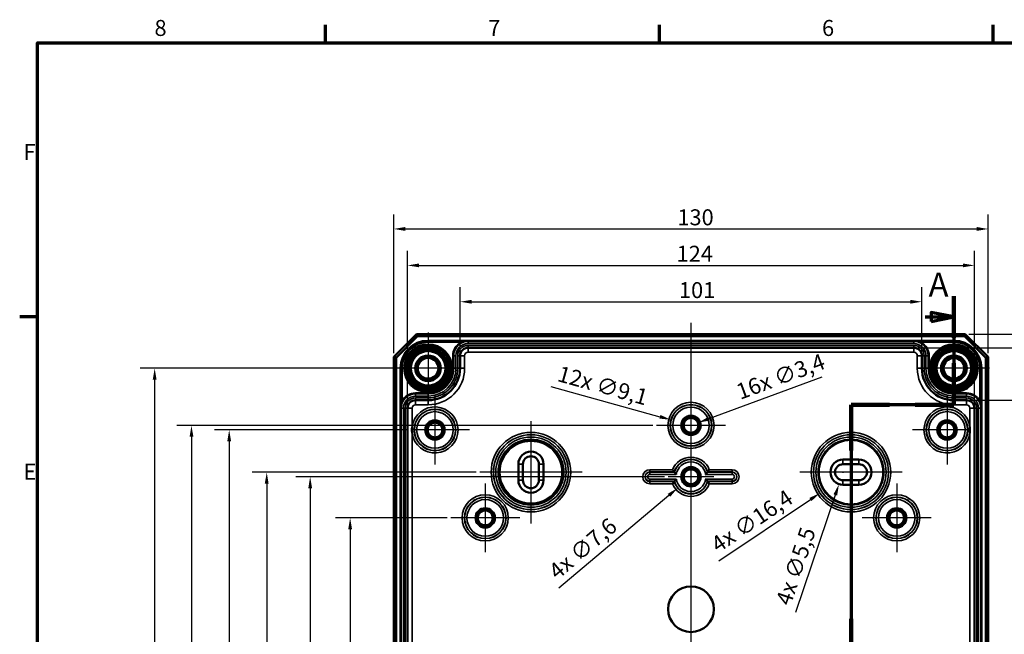
# Model space of a CAD drawing. Units: millimetres. Extents: x 16 to 588, y 6 to 415.
# Drawn here: x 16 to 231, y 280 to 415 of the extents above; entities that cross this region are included whole.
import ezdxf

# ---------------------------------------------------------------- set-up
doc = ezdxf.new("R2010")
doc.units = ezdxf.units.MM
doc.layers.get('0').update_dxf_attribs({"lineweight": 25})
for name, color, linetype, lineweight in [('Bemaßung (ISO)', 7, 'Continuous', 25), ('Mittellinie (ISO)', 7, 'Continuous', 25), ('Mittelpunktmarkierung (ISO)', 7, 'Continuous', 25), ('Rahmen (ISO)', 7, 'Continuous', 70), ('Schnittlinie (ISO)', 7, 'Continuous', 70), ('Sichtbar (ISO)', 7, 'Continuous', 50), ('Sichtbar schmal (ISO)', 7, 'Continuous', 35)]:
    doc.layers.add(name, color=color, linetype=linetype, lineweight=lineweight)
doc.styles.add('Bezeichnungstext (DIN)', font='isocpeur.ttf')
doc.styles.add('Notiztext (DIN)', font='isocpeur.ttf')
doc.dimstyles.new('Standard (DIN)', dxfattribs={"dimtxt": 3.5, "dimasz": 2.5, "dimexe": 3.175, "dimexo": 0.8, "dimgap": 0.8, "dimtad": 1, "dimrnd": 1e-08, "dimtxsty": 'Notiztext (DIN)', "dimcen": 0.09, "dimdle": 10, "dimclrd": 256, "dimclre": 256, "dimclrt": 256, "dimadec": 0, "dimazin": 0, "dimtfac": 1, "dimtmove": 0, "dimatfit": 3, "dimfxl": 1, "dimtolj": 1, "dimtzin": 0, "dimlwd": -1, "dimlwe": -1, "dimarcsym": 0})

# ---------------------------------------------------------------- blocks, each defined once
blk = doc.blocks.new('Ränder Vorgaberahmen')
at = {"layer": 'Rahmen (ISO)'}
for p, q in [((83, 410), (83, 413.9)), ((156, 410), (156, 413.9)), ((229, 410), (229, 413.9)), ((20, 350), (16.1, 350))]:
    blk.add_line(p, q, dxfattribs=at)
at = {"layer": 'Rahmen (ISO)', "flags": 128}
blk.add_lwpolyline([(20, 10), (20, 410), (584, 410), (584, 10), (20, 10)], dxfattribs=at)
at = {"layer": 'Rahmen (ISO)', "char_height": 3.5, "attachment_point": 7, "style": 'Notiztext (DIN)'}
for s, insert in [('8', (45.58, 410.4)), ('7', (118.58, 410.4)), ('6', (191.58, 410.4)), ('F', (16.93, 383.25)), ('E', (16.93, 313.25))]:
    blk.add_mtext(s, dxfattribs=dict(at, insert=insert))
blk = doc.blocks.new('2DTransSchnitt0')
at = {"layer": 'Schnittlinie (ISO)', "linetype": 'Continuous'}
for p, q in [((220.42, 354.51), (220.42, 330.74)), ((214.12, 349.97), (215.42, 349.97)), ((220.42, 349.97), (215.42, 350.97)), ((215.42, 350.97), (215.42, 348.97)), ((215.42, 349.97), (220.42, 349.97)), ((215.42, 348.97), (220.42, 349.97)), ((220.42, 330.74), (197.92, 330.74)), ((197.92, 330.74), (197.92, 273.83)), ((197.92, 273.83), (176.92, 273.83)), ((176.92, 273.83), (176.92, 154.32)), ((176.92, 159.33), (171.92, 160.33)), ((171.92, 160.33), (171.92, 158.33)), ((165.73, 159.33), (171.92, 159.33)), ((171.92, 159.33), (176.92, 159.33)), ((171.92, 158.33), (176.92, 159.33))]:
    blk.add_line(p, q, dxfattribs=at)
at = {"layer": 'Schnittlinie (ISO)', "linetype": 'Continuous', "lineweight": 140}
for p, q in [((220.42, 354.51), (220.42, 345.43)), ((220.42, 339.83), (220.42, 330.74)), ((206.37, 330.74), (197.92, 330.74)), ((197.92, 330.74), (197.92, 320.71)), ((220.42, 330.74), (211.97, 330.74)), ((197.92, 283.86), (197.92, 273.83)), ((184.62, 273.83), (176.92, 273.83)), ((176.92, 273.83), (176.92, 263.79)), ((197.92, 273.83), (190.22, 273.83)), ((176.92, 164.35), (176.92, 154.32))]:
    blk.add_line(p, q, dxfattribs=at)
at = {"layer": 'Schnittlinie (ISO)', "linetype": 'Continuous', "flags": 128}
for points in [[(215.42, 348.97), (220.42, 349.97), (215.42, 350.97), (215.42, 348.97)], [(171.92, 158.33), (176.92, 159.33), (171.92, 160.33), (171.92, 158.33)]]:
    blk.add_lwpolyline(points, dxfattribs=at)
at = {"layer": 'Schnittlinie (ISO)'}
for points in [[(215.42, 348.97), (220.42, 349.97), (215.42, 350.97), (215.42, 348.97)], [(171.92, 158.33), (176.92, 159.33), (171.92, 160.33), (171.92, 158.33)]]:
    blk.add_solid(points, dxfattribs=at)
at = {"layer": 'Schnittlinie (ISO)', "char_height": 5.25, "attachment_point": 7, "style": 'Bezeichnungstext (DIN)'}
for insert in [(214.89, 352.78), (169.28, 151.91)]:
    blk.add_mtext('A', dxfattribs=dict(at, insert=insert))
blk = doc.blocks.new('*D7')
at = {"layer": 'Bemaßung (ISO)', "transparency": 16777216}
for p, q in [((112.42, 342.29), (112.42, 356.48)), ((213.42, 342.29), (213.42, 356.48)), ((114.92, 353.3), (210.92, 353.3))]:
    blk.add_line(p, q, dxfattribs=at)
for points in [[(114.92, 353.72), (114.92, 352.89), (112.42, 353.3)], [(210.92, 353.72), (210.92, 352.89), (213.42, 353.3)]]:
    blk.add_solid(points, dxfattribs=at)
at = {"layer": 'Defpoints', "color": 0, "transparency": 16777216}
for p in [(213.42, 353.3), (112.42, 341.49), (213.42, 341.49)]:
    blk.add_point(p, dxfattribs=at)
at = {"layer": 'Bemaßung (ISO)', "transparency": 16777216, "insert": (160.29, 357.6), "char_height": 3.5, "attachment_point": 1, "style": 'Notiztext (DIN)'}
blk.add_mtext('\\A1;101', dxfattribs=at)
blk = doc.blocks.new('*D8')
at = {"layer": 'Bemaßung (ISO)', "transparency": 16777216}
for p, q in [((100.92, 330.79), (100.92, 364.44)), ((224.92, 330.79), (224.92, 364.44)), ((103.42, 361.26), (222.42, 361.26))]:
    blk.add_line(p, q, dxfattribs=at)
for points in [[(103.42, 361.68), (103.42, 360.85), (100.92, 361.26)], [(222.42, 361.68), (222.42, 360.85), (224.92, 361.26)]]:
    blk.add_solid(points, dxfattribs=at)
at = {"layer": 'Defpoints', "color": 0, "transparency": 16777216}
for p in [(224.92, 361.26), (100.92, 329.99), (224.92, 329.99)]:
    blk.add_point(p, dxfattribs=at)
at = {"layer": 'Bemaßung (ISO)', "transparency": 16777216, "insert": (159.77, 365.56), "char_height": 3.5, "attachment_point": 1, "style": 'Notiztext (DIN)'}
blk.add_mtext('\\A1;124', dxfattribs=at)
blk = doc.blocks.new('*D9')
at = {"layer": 'Bemaßung (ISO)', "transparency": 16777216}
for p, q in [((97.92, 342.04), (97.92, 372.42)), ((227.92, 342.04), (227.92, 372.42)), ((100.42, 369.24), (225.42, 369.24))]:
    blk.add_line(p, q, dxfattribs=at)
for points in [[(100.42, 369.66), (100.42, 368.82), (97.92, 369.24)], [(225.42, 369.66), (225.42, 368.82), (227.92, 369.24)]]:
    blk.add_solid(points, dxfattribs=at)
at = {"layer": 'Defpoints', "color": 0, "transparency": 16777216}
for p in [(227.92, 369.24), (97.92, 341.24), (227.92, 341.24)]:
    blk.add_point(p, dxfattribs=at)
at = {"layer": 'Bemaßung (ISO)', "transparency": 16777216, "insert": (159.94, 373.54), "char_height": 3.5, "attachment_point": 1, "style": 'Notiztext (DIN)'}
blk.add_mtext('\\A1;130', dxfattribs=at)
blk = doc.blocks.new('*D10')
at = {"layer": 'Bemaßung (ISO)', "transparency": 16777216}
for p, q in [((223.97, 331.74), (240.81, 331.74)), ((237.64, 329.24), (237.64, 182.74)), ((223.97, 180.24), (240.81, 180.24))]:
    blk.add_line(p, q, dxfattribs=at)
for points in [[(237.22, 329.24), (238.05, 329.24), (237.64, 331.74)], [(237.22, 182.74), (238.05, 182.74), (237.64, 180.24)]]:
    blk.add_solid(points, dxfattribs=at)
at = {"layer": 'Defpoints', "color": 0, "transparency": 16777216}
for p in [(223.17, 331.74), (223.17, 180.24), (237.64, 180.24)]:
    blk.add_point(p, dxfattribs=at)
at = {"layer": 'Bemaßung (ISO)', "transparency": 16777216, "insert": (232.64, 251.53), "char_height": 3.5, "attachment_point": 1, "rotation": 90, "style": 'Notiztext (DIN)'}
blk.add_mtext('\\A1;151,5', dxfattribs=at)
blk = doc.blocks.new('*D11')
at = {"layer": 'Bemaßung (ISO)', "transparency": 16777216}
for p, q in [((212.47, 343.24), (250.71, 343.24)), ((247.53, 340.74), (247.53, 171.24)), ((212.47, 168.74), (250.71, 168.74))]:
    blk.add_line(p, q, dxfattribs=at)
for points in [[(247.12, 340.74), (247.95, 340.74), (247.53, 343.24)], [(247.12, 171.24), (247.95, 171.24), (247.53, 168.74)]]:
    blk.add_solid(points, dxfattribs=at)
at = {"layer": 'Defpoints', "color": 0, "transparency": 16777216}
for p in [(211.67, 343.24), (211.67, 168.74), (247.53, 168.74)]:
    blk.add_point(p, dxfattribs=at)
at = {"layer": 'Bemaßung (ISO)', "transparency": 16777216, "insert": (242.53, 251), "char_height": 3.5, "attachment_point": 1, "rotation": 90, "style": 'Notiztext (DIN)'}
blk.add_mtext('\\A1;174,5', dxfattribs=at)
blk = doc.blocks.new('*D12')
at = {"layer": 'Bemaßung (ISO)', "transparency": 16777216}
for p, q in [((223.72, 346.24), (260.93, 346.24)), ((257.76, 343.74), (257.76, 168.24)), ((223.72, 165.74), (260.93, 165.74))]:
    blk.add_line(p, q, dxfattribs=at)
for points in [[(257.34, 343.74), (258.17, 343.74), (257.76, 346.24)], [(257.34, 168.24), (258.17, 168.24), (257.76, 165.74)]]:
    blk.add_solid(points, dxfattribs=at)
at = {"layer": 'Defpoints', "color": 0, "transparency": 16777216}
for p in [(222.92, 346.24), (222.92, 165.74), (257.76, 165.74)]:
    blk.add_point(p, dxfattribs=at)
at = {"layer": 'Bemaßung (ISO)', "transparency": 16777216, "insert": (252.76, 251.18), "char_height": 3.5, "attachment_point": 1, "rotation": 90, "style": 'Notiztext (DIN)'}
blk.add_mtext('\\A1;180,5', dxfattribs=at)
blk = doc.blocks.new('*D13')
at = {"layer": 'Bemaßung (ISO)', "transparency": 16777216}
for p, q in [((109.57, 305.99), (85.2, 305.99)), ((88.37, 303.49), (88.37, 208.49)), ((109.57, 205.99), (85.2, 205.99))]:
    blk.add_line(p, q, dxfattribs=at)
for points in [[(87.96, 303.49), (88.79, 303.49), (88.37, 305.99)], [(87.96, 208.49), (88.79, 208.49), (88.37, 205.99)]]:
    blk.add_solid(points, dxfattribs=at)
at = {"layer": 'Defpoints', "color": 0, "transparency": 16777216}
for p in [(110.37, 305.99), (88.37, 205.99), (110.37, 205.99)]:
    blk.add_point(p, dxfattribs=at)
at = {"layer": 'Bemaßung (ISO)', "transparency": 16777216, "insert": (84.07, 253.02), "char_height": 3.5, "attachment_point": 1, "rotation": 90, "style": 'Notiztext (DIN)'}
blk.add_mtext('\\A1;100', dxfattribs=at)
blk = doc.blocks.new('*D14')
at = {"layer": 'Bemaßung (ISO)', "transparency": 16777216}
for p, q in [((157.12, 314.99), (76.46, 314.99)), ((79.63, 312.49), (79.63, 199.49)), ((164.32, 196.99), (76.46, 196.99))]:
    blk.add_line(p, q, dxfattribs=at)
for points in [[(79.22, 312.49), (80.05, 312.49), (79.63, 314.99)], [(79.22, 199.49), (80.05, 199.49), (79.63, 196.99)]]:
    blk.add_solid(points, dxfattribs=at)
at = {"layer": 'Defpoints', "color": 0, "transparency": 16777216}
for p in [(157.92, 314.99), (79.63, 196.99), (165.12, 196.99)]:
    blk.add_point(p, dxfattribs=at)
at = {"layer": 'Bemaßung (ISO)', "transparency": 16777216, "insert": (75.33, 253.37), "char_height": 3.5, "attachment_point": 1, "rotation": 90, "style": 'Notiztext (DIN)'}
blk.add_mtext('\\A1;118', dxfattribs=at)
blk = doc.blocks.new('*D15')
at = {"layer": 'Bemaßung (ISO)', "transparency": 16777216}
for p, q in [((115.92, 315.99), (66.95, 315.99)), ((70.13, 313.49), (70.13, 198.49)), ((115.92, 195.99), (66.95, 195.99))]:
    blk.add_line(p, q, dxfattribs=at)
for points in [[(69.71, 313.49), (70.54, 313.49), (70.13, 315.99)], [(69.71, 198.49), (70.54, 198.49), (70.13, 195.99)]]:
    blk.add_solid(points, dxfattribs=at)
at = {"layer": 'Defpoints', "color": 0, "transparency": 16777216}
for p in [(116.72, 315.99), (70.13, 195.99), (116.72, 195.99)]:
    blk.add_point(p, dxfattribs=at)
at = {"layer": 'Bemaßung (ISO)', "transparency": 16777216, "insert": (65.83, 253.02), "char_height": 3.5, "attachment_point": 1, "rotation": 90, "style": 'Notiztext (DIN)'}
blk.add_mtext('\\A1;120', dxfattribs=at)
blk = doc.blocks.new('*D16')
at = {"layer": 'Bemaßung (ISO)', "transparency": 16777216}
for p, q in [((101.12, 325.24), (58.74, 325.24)), ((61.92, 322.74), (61.92, 189.24)), ((101.12, 186.74), (58.74, 186.74))]:
    blk.add_line(p, q, dxfattribs=at)
for points in [[(61.5, 322.74), (62.34, 322.74), (61.92, 325.24)], [(61.5, 189.24), (62.34, 189.24), (61.92, 186.74)]]:
    blk.add_solid(points, dxfattribs=at)
at = {"layer": 'Defpoints', "color": 0, "transparency": 16777216}
for p in [(101.92, 325.24), (61.92, 186.74), (101.92, 186.74)]:
    blk.add_point(p, dxfattribs=at)
at = {"layer": 'Bemaßung (ISO)', "transparency": 16777216, "insert": (56.92, 251.18), "char_height": 3.5, "attachment_point": 1, "rotation": 90, "style": 'Notiztext (DIN)'}
blk.add_mtext('\\A1;138,5', dxfattribs=at)
blk = doc.blocks.new('*D17')
at = {"layer": 'Bemaßung (ISO)', "transparency": 16777216}
for p, q in [((154.57, 326.24), (50.5, 326.24)), ((53.67, 323.74), (53.67, 188.24)), ((154.57, 185.74), (50.5, 185.74))]:
    blk.add_line(p, q, dxfattribs=at)
for points in [[(53.26, 323.74), (54.09, 323.74), (53.67, 326.24)], [(53.26, 188.24), (54.09, 188.24), (53.67, 185.74)]]:
    blk.add_solid(points, dxfattribs=at)
at = {"layer": 'Defpoints', "color": 0, "transparency": 16777216}
for p in [(155.37, 326.24), (53.67, 185.74), (155.37, 185.74)]:
    blk.add_point(p, dxfattribs=at)
at = {"layer": 'Bemaßung (ISO)', "transparency": 16777216, "insert": (48.67, 251), "char_height": 3.5, "attachment_point": 1, "rotation": 90, "style": 'Notiztext (DIN)'}
blk.add_mtext('\\A1;140,5', dxfattribs=at)
blk = doc.blocks.new('*D18')
at = {"layer": 'Bemaßung (ISO)', "transparency": 16777216}
for p, q in [((104.62, 338.74), (42.45, 338.74)), ((45.62, 336.24), (45.62, 175.74)), ((96.82, 173.24), (42.45, 173.24))]:
    blk.add_line(p, q, dxfattribs=at)
for points in [[(45.2, 336.24), (46.04, 336.24), (45.62, 338.74)], [(45.2, 175.74), (46.04, 175.74), (45.62, 173.24)]]:
    blk.add_solid(points, dxfattribs=at)
at = {"layer": 'Defpoints', "color": 0, "transparency": 16777216}
for p in [(105.42, 338.74), (45.62, 173.24), (97.62, 173.24)]:
    blk.add_point(p, dxfattribs=at)
at = {"layer": 'Bemaßung (ISO)', "transparency": 16777216, "insert": (40.62, 251.18), "char_height": 3.5, "attachment_point": 1, "rotation": 90, "style": 'Notiztext (DIN)'}
blk.add_mtext('\\A1;165,5', dxfattribs=at)
blk = doc.blocks.new('*D24')
at = {"layer": 'Bemaßung (ISO)', "transparency": 16777216}
for p, q in [((132.3, 334.76), (156.13, 328.13)), ((162.83, 326.24), (163.01, 326.24)), ((162.92, 326.15), (162.92, 326.33))]:
    blk.add_line(p, q, dxfattribs=at)
blk.add_solid([(156.24, 328.53), (156.02, 327.73), (158.54, 327.46)], dxfattribs=at)
at = {"layer": 'Defpoints', "color": 0, "transparency": 16777216}
for p in [(158.54, 327.46), (167.3, 325.02)]:
    blk.add_point(p, dxfattribs=at)
at = {"layer": 'Bemaßung (ISO)', "transparency": 16777216, "insert": (134.41, 339.36), "char_height": 3.5, "attachment_point": 1, "rotation": 344.4507, "style": 'Notiztext (DIN)'}
blk.add_mtext('\\A1;\\fISOCPEUR|b0|i0;\\H3.5000;12x ∅9,1', dxfattribs=at)
blk = doc.blocks.new('*D25')
at = {"layer": 'Bemaßung (ISO)', "transparency": 16777216}
for p, q in [((191.52, 336.8), (166.86, 327.7)), ((162.83, 326.24), (163.01, 326.24)), ((162.92, 326.15), (162.92, 326.33))]:
    blk.add_line(p, q, dxfattribs=at)
blk.add_solid([(166.72, 328.09), (167, 327.3), (164.51, 326.83)], dxfattribs=at)
at = {"layer": 'Defpoints', "color": 0, "transparency": 16777216}
for p in [(161.32, 325.65), (164.51, 326.83)]:
    blk.add_point(p, dxfattribs=at)
at = {"layer": 'Bemaßung (ISO)', "transparency": 16777216, "insert": (172.46, 335.09), "char_height": 3.5, "attachment_point": 1, "rotation": 20.2604, "style": 'Notiztext (DIN)'}
blk.add_mtext('\\A1;\\fISOCPEUR|b0|i0;\\H3.5000;16x ∅3,4', dxfattribs=at)
blk = doc.blocks.new('*D26')
at = {"layer": 'Bemaßung (ISO)', "transparency": 16777216}
for p, q in [((197.83, 315.99), (198.01, 315.99)), ((197.92, 315.9), (197.92, 316.08)), ((169.04, 296.55), (189.04, 310.02))]:
    blk.add_line(p, q, dxfattribs=at)
blk.add_solid([(188.81, 310.36), (189.28, 309.67), (191.12, 311.41)], dxfattribs=at)
at = {"layer": 'Defpoints', "color": 0, "transparency": 16777216}
for p in [(204.72, 320.57), (191.12, 311.41)]:
    blk.add_point(p, dxfattribs=at)
at = {"layer": 'Bemaßung (ISO)', "transparency": 16777216, "insert": (166.91, 301.14), "char_height": 3.5, "attachment_point": 1, "rotation": 33.9505, "style": 'Notiztext (DIN)'}
blk.add_mtext('\\A1;\\fISOCPEUR|b0|i0;\\H3.5000;4x ∅16,4', dxfattribs=at)
blk = doc.blocks.new('*D27')
at = {"layer": 'Bemaßung (ISO)', "transparency": 16777216}
for p, q in [((196.08, 315.99), (196.26, 315.99)), ((196.17, 315.9), (196.17, 316.08)), ((185.87, 285.33), (194.5, 311.01))]:
    blk.add_line(p, q, dxfattribs=at)
blk.add_solid([(194.1, 311.15), (194.89, 310.88), (195.29, 313.38)], dxfattribs=at)
at = {"layer": 'Defpoints', "color": 0, "transparency": 16777216}
for p in [(197.05, 318.6), (195.29, 313.38)]:
    blk.add_point(p, dxfattribs=at)
at = {"layer": 'Bemaßung (ISO)', "transparency": 16777216, "insert": (181.38, 287.68), "char_height": 3.5, "attachment_point": 1, "rotation": 71.428, "style": 'Notiztext (DIN)'}
blk.add_mtext('\\A1;\\fISOCPEUR|b0|i0;\\H3.5000;4x ∅5,5', dxfattribs=at)
blk = doc.blocks.new('*D28')
at = {"layer": 'Bemaßung (ISO)', "transparency": 16777216}
for p, q in [((162.83, 314.99), (163.01, 314.99)), ((162.92, 314.9), (162.92, 315.08)), ((134.05, 290.64), (158.11, 310.93))]:
    blk.add_line(p, q, dxfattribs=at)
blk.add_solid([(157.84, 311.25), (158.38, 310.61), (160.02, 312.54)], dxfattribs=at)
at = {"layer": 'Defpoints', "color": 0, "transparency": 16777216}
for p in [(165.82, 317.44), (160.02, 312.54)]:
    blk.add_point(p, dxfattribs=at)
at = {"layer": 'Bemaßung (ISO)', "transparency": 16777216, "insert": (131.43, 294.97), "char_height": 3.5, "attachment_point": 1, "rotation": 40.1499, "style": 'Notiztext (DIN)'}
blk.add_mtext('\\A1;\\fISOCPEUR|b0|i0;\\H3.5000;4x ∅7,6', dxfattribs=at)

msp = doc.modelspace()

# ---------------------------------------------------------------- linework, layer by layer
at = {"layer": 'Mittellinie (ISO)', "linetype": 'Continuous'}
msp.add_line((162.919, 348.722), (162.919, 162.915), dxfattribs=at)
at = {"layer": 'Mittelpunktmarkierung (ISO)', "linetype": 'Continuous'}
for p, q in [((105.419, 346.54), (105.419, 330.943)), ((220.419, 346.54), (220.419, 330.943)), ((113.217, 338.741), (97.621, 338.741)), ((228.217, 338.741), (212.621, 338.741)), ((106.919, 332.787), (106.919, 317.696)), ((162.919, 333.787), (162.919, 318.696)), ((218.919, 332.787), (218.919, 317.696)), ((114.465, 325.241), (101.919, 325.241)), ((127.919, 327.19), (127.919, 304.793)), ((170.465, 326.241), (155.374, 326.241)), ((197.919, 327.19), (197.919, 304.793)), ((223.919, 325.241), (211.374, 325.241)), ((162.919, 321.787), (162.919, 309.991)), ((139.117, 315.991), (116.721, 315.991)), ((167.919, 314.991), (157.919, 314.991)), ((209.117, 315.991), (186.721, 315.991)), ((117.919, 313.537), (117.919, 298.446)), ((207.919, 313.537), (207.919, 298.446)), ((125.465, 305.991), (110.374, 305.991)), ((215.465, 305.991), (200.374, 305.991))]:
    msp.add_line(p, q, dxfattribs=at)
at = {"layer": 'Sichtbar (ISO)'}
for p, q in [((102.919, 346.241), (97.919, 341.241)), ((98.419, 341.034), (103.126, 345.741)), ((222.919, 346.241), (102.919, 346.241)), ((102.919, 346.241), (103.126, 345.741)), ((103.126, 345.741), (222.712, 345.741)), ((222.919, 346.241), (222.712, 345.741)), ((222.712, 345.741), (227.419, 341.034)), ((227.919, 341.241), (222.919, 346.241)), ((211.669, 343.239), (114.169, 343.239)), ((97.919, 341.241), (97.919, 170.741)), ((98.419, 341.034), (97.919, 341.241)), ((98.419, 170.948), (98.419, 341.034)), ((112.419, 341.489), (112.419, 338.741)), ((213.419, 338.741), (213.419, 341.489)), ((227.919, 341.241), (227.419, 341.034)), ((227.419, 341.034), (227.419, 170.948)), ((227.919, 170.741), (227.919, 341.241)), ((105.419, 331.741), (102.672, 331.741)), ((223.167, 331.741), (220.419, 331.741)), ((100.922, 329.991), (100.922, 181.991)), ((224.917, 181.991), (224.917, 329.991)), ((199.669, 318.741), (196.169, 318.741)), ((125.169, 314.241), (125.169, 317.741)), ((126.169, 314.241), (126.169, 317.741)), ((129.669, 317.741), (129.669, 314.241)), ((130.669, 317.741), (130.669, 314.241)), ((196.169, 317.741), (199.669, 317.741)), ((199.669, 314.241), (196.169, 314.241)), ((196.169, 313.241), (199.669, 313.241))]:
    msp.add_line(p, q, dxfattribs=at)
for centre, radius in [((105.419, 338.741), 4.488), ((105.419, 338.741), 4.188), ((105.419, 338.741), 4.15), ((105.419, 338.741), 3.783), ((220.419, 338.741), 4.488), ((220.419, 338.741), 4.188), ((220.419, 338.741), 4.15), ((220.419, 338.741), 3.783), ((105.419, 338.741), 2.8), ((105.419, 338.741), 2.5), ((105.419, 338.741), 2.25), ((220.419, 338.741), 2.8), ((220.419, 338.741), 2.5), ((220.419, 338.741), 2.25), ((162.919, 326.241), 1.991), ((162.919, 326.241), 1.7), ((162.919, 326.241), 1.621), ((106.919, 325.241), 1.991), ((106.919, 325.241), 1.7), ((106.919, 325.241), 1.621), ((218.919, 325.241), 1.991), ((218.919, 325.241), 1.7), ((218.919, 325.241), 1.621), ((162.919, 314.991), 1.991), ((162.919, 314.991), 1.7), ((162.919, 314.991), 1.621), ((117.919, 305.991), 1.991), ((207.919, 305.991), 1.991), ((117.919, 305.991), 1.7), ((117.919, 305.991), 1.621), ((207.919, 305.991), 1.7), ((207.919, 305.991), 1.621), ((162.919, 285.991), 5)]:
    msp.add_circle(centre, radius, dxfattribs=at)
for centre, radius, start, end in [((114.169, 341.489), 1.75, 90, 180), ((211.669, 341.489), 1.75, 0, 90), ((105.419, 338.741), 7, 270, 0), ((220.419, 338.741), 7, 180, 270), ((102.672, 329.991), 1.75, 90, 180), ((223.167, 329.991), 1.75, 0, 90), ((127.919, 317.741), 2.75, 0, 180), ((127.919, 317.741), 1.75, 0, 180), ((196.169, 315.991), 2.75, 90, 270), ((199.669, 315.991), 2.75, 270, 90), ((196.169, 315.991), 1.75, 90, 270), ((199.669, 315.991), 1.75, 270, 90), ((127.919, 314.241), 2.75, 180, 0), ((127.919, 314.241), 1.75, 180, 0)]:
    msp.add_arc(centre, radius, start, end, dxfattribs=at)
for points, knots in [([(101.922, 325.936), (101.92, 325.921), (101.919, 325.907), (101.917, 325.876), (101.916, 325.861), (101.907, 325.729), (101.901, 325.612), (101.895, 325.41), (101.893, 325.326), (101.893, 325.157), (101.895, 325.072), (101.901, 324.871), (101.907, 324.754), (101.916, 324.622), (101.917, 324.606), (101.919, 324.576), (101.92, 324.561), (101.922, 324.546)], [-0.13467221, -0.13467221, -0.13467221, -0.13467221, -0.13019362, -0.13019362, -0.12559129, -0.12559129, -0.09044866, -0.09044866, -0.06509681, -0.06509681, -0.03974496, -0.03974496, -0.00460233, -0.00460233, 0, 0, 0.00447859, 0.00447859, 0.00447859, 0.00447859]), ([(223.917, 324.546), (223.918, 324.561), (223.919, 324.576), (223.921, 324.606), (223.923, 324.622), (223.932, 324.754), (223.938, 324.871), (223.944, 325.072), (223.945, 325.157), (223.945, 325.326), (223.944, 325.41), (223.938, 325.612), (223.932, 325.729), (223.923, 325.861), (223.921, 325.876), (223.919, 325.907), (223.918, 325.921), (223.917, 325.936)], [-0.13467221, -0.13467221, -0.13467221, -0.13467221, -0.13019362, -0.13019362, -0.12559129, -0.12559129, -0.09044866, -0.09044866, -0.06509681, -0.06509681, -0.03974496, -0.03974496, -0.00460233, -0.00460233, 0, 0, 0.00447859, 0.00447859, 0.00447859, 0.00447859]), ([(159.27, 316.037), (159.27, 316.037), (159.263, 316.046), (159.238, 316.08), (159.218, 316.106), (159.165, 316.178), (159.13, 316.227), (159.064, 316.318), (159.035, 316.359), (158.975, 316.445), (158.944, 316.489), (158.913, 316.535), (158.912, 316.536), (158.911, 316.537)], [0, 0, 0, 0, 0.015788907, 0.015788907, 0.033287969, 0.033287969, 0.054766793, 0.054766793, 0.070646991, 0.070646991, 0.086778703, 0.086778703, 0.087159083, 0.087159083, 0.087159083, 0.087159083]), ([(159.706, 315.493), (159.705, 315.494), (159.704, 315.495), (159.665, 315.542), (159.626, 315.587), (159.554, 315.675), (159.52, 315.717), (159.447, 315.808), (159.411, 315.854), (159.356, 315.925), (159.336, 315.95), (159.31, 315.984), (159.304, 315.993), (159.304, 315.993)], [-0.000412731, -0.000412731, -0.000412731, -0.000412731, 0, 0, 0.017854816, 0.017854816, 0.035014806, 0.035014806, 0.056471773, 0.056471773, 0.073947381, 0.073947381, 0.089802419, 0.089802419, 0.089802419, 0.089802419]), ([(159.706, 314.489), (159.705, 314.488), (159.704, 314.487), (159.665, 314.441), (159.626, 314.395), (159.554, 314.307), (159.52, 314.265), (159.447, 314.175), (159.411, 314.128), (159.356, 314.058), (159.336, 314.032), (159.31, 313.998), (159.304, 313.99), (159.304, 313.989)], [-0.089537996, -0.089537996, -0.089537996, -0.089537996, -0.089128364, -0.089128364, -0.071407565, -0.071407565, -0.054376379, -0.054376379, -0.033080467, -0.033080467, -0.01573603, -0.01573603, 0, 0, 0, 0]), ([(166.132, 315.493), (166.133, 315.494), (166.134, 315.495), (166.174, 315.542), (166.212, 315.587), (166.284, 315.675), (166.319, 315.717), (166.391, 315.808), (166.428, 315.854), (166.482, 315.925), (166.502, 315.95), (166.528, 315.984), (166.535, 315.993), (166.535, 315.993)], [-0.089537996, -0.089537996, -0.089537996, -0.089537996, -0.089128364, -0.089128364, -0.071407565, -0.071407565, -0.054376379, -0.054376379, -0.033080467, -0.033080467, -0.01573603, -0.01573603, 0, 0, 0, 0]), ([(166.132, 314.489), (166.133, 314.488), (166.134, 314.487), (166.174, 314.441), (166.212, 314.395), (166.284, 314.307), (166.319, 314.265), (166.391, 314.175), (166.428, 314.128), (166.482, 314.058), (166.502, 314.032), (166.528, 313.998), (166.535, 313.99), (166.535, 313.989)], [-0.000412731, -0.000412731, -0.000412731, -0.000412731, 0, 0, 0.017854816, 0.017854816, 0.035014806, 0.035014806, 0.056471773, 0.056471773, 0.073947381, 0.073947381, 0.089802419, 0.089802419, 0.089802419, 0.089802419]), ([(166.568, 316.037), (166.568, 316.037), (166.575, 316.046), (166.6, 316.08), (166.62, 316.106), (166.673, 316.178), (166.708, 316.227), (166.774, 316.318), (166.803, 316.359), (166.863, 316.445), (166.894, 316.489), (166.926, 316.535), (166.926, 316.536), (166.927, 316.537)], [-0.087308024, -0.087308024, -0.087308024, -0.087308024, -0.071422809, -0.071422809, -0.05381701, -0.05381701, -0.032207172, -0.032207172, -0.01623011, -0.01623011, 0, 0, 0.000382701, 0.000382701, 0.000382701, 0.000382701]), ([(159.27, 313.946), (159.27, 313.945), (159.263, 313.936), (159.238, 313.902), (159.218, 313.876), (159.165, 313.804), (159.13, 313.756), (159.064, 313.665), (159.035, 313.623), (158.975, 313.538), (158.944, 313.493), (158.913, 313.448), (158.912, 313.447), (158.911, 313.446)], [-0.087308024, -0.087308024, -0.087308024, -0.087308024, -0.071422809, -0.071422809, -0.05381701, -0.05381701, -0.032207172, -0.032207172, -0.01623011, -0.01623011, 0, 0, 0.000382701, 0.000382701, 0.000382701, 0.000382701]), ([(166.568, 313.946), (166.568, 313.945), (166.575, 313.936), (166.6, 313.902), (166.62, 313.876), (166.673, 313.804), (166.708, 313.756), (166.774, 313.665), (166.803, 313.623), (166.863, 313.538), (166.894, 313.493), (166.926, 313.448), (166.926, 313.447), (166.927, 313.446)], [0, 0, 0, 0, 0.015788907, 0.015788907, 0.033287969, 0.033287969, 0.054766793, 0.054766793, 0.070646991, 0.070646991, 0.086778703, 0.086778703, 0.087159083, 0.087159083, 0.087159083, 0.087159083])]:
    msp.add_open_spline(points, degree=3, knots=knots, dxfattribs=at)
for points in [[(159.27, 316.037), (159.287, 316.015), (159.304, 315.993)], [(166.568, 316.037), (166.551, 316.015), (166.535, 315.993)], [(159.27, 313.946), (159.287, 313.968), (159.304, 313.989)], [(166.568, 313.946), (166.551, 313.968), (166.535, 313.989)]]:
    msp.add_open_spline(points, degree=2, dxfattribs=at)
at = {"layer": 'Sichtbar schmal (ISO)'}
for p, q in [((105.419, 344.641), (105.419, 344.841)), ((220.419, 344.841), (105.419, 344.841)), ((105.419, 344.641), (220.419, 344.641)), ((105.419, 344.641), (105.419, 344.64)), ((105.419, 344.64), (105.419, 344.44)), ((114.169, 344.64), (105.419, 344.64)), ((114.169, 344.64), (114.169, 344.636)), ((114.169, 344.136), (114.169, 344.636)), ((211.669, 344.636), (114.169, 344.636)), ((220.419, 344.64), (211.669, 344.64)), ((211.669, 344.64), (211.669, 344.636)), ((211.669, 344.636), (211.669, 344.136)), ((220.419, 344.641), (220.419, 344.841)), ((220.419, 344.641), (220.419, 344.64)), ((220.419, 344.64), (220.419, 344.44)), ((105.419, 344.44), (112.585, 344.44)), ((112.679, 344.263), (112.585, 344.44)), ((114.169, 344.136), (211.669, 344.136)), ((211.669, 343.742), (114.169, 343.742)), ((114.169, 343.742), (114.169, 343.242)), ((114.169, 343.239), (114.169, 343.242)), ((114.169, 343.242), (211.669, 343.242)), ((114.169, 342.239), (114.169, 343.239)), ((211.669, 343.242), (211.669, 343.742)), ((211.669, 343.239), (211.669, 343.242)), ((211.669, 343.239), (211.669, 342.239)), ((213.159, 344.263), (213.254, 344.44)), ((213.254, 344.44), (220.419, 344.44)), ((111.02, 341.489), (110.82, 341.489)), ((110.82, 341.489), (110.82, 338.741)), ((111.02, 338.741), (111.02, 341.489)), ((111.02, 341.489), (111.022, 341.489)), ((111.022, 341.489), (111.022, 338.741)), ((111.022, 341.489), (111.522, 341.489)), ((111.522, 338.741), (111.522, 341.489)), ((111.916, 341.489), (111.916, 338.741)), ((111.916, 341.489), (112.416, 341.489)), ((112.419, 341.489), (112.416, 341.489)), ((112.416, 338.741), (112.416, 341.489)), ((113.419, 341.489), (112.419, 341.489)), ((113.419, 338.741), (113.419, 341.489)), ((114.169, 342.239), (211.669, 342.239)), ((212.419, 341.489), (213.419, 341.489)), ((212.419, 341.489), (212.419, 338.741)), ((213.419, 341.489), (213.422, 341.489)), ((213.922, 341.489), (213.422, 341.489)), ((213.422, 341.489), (213.422, 338.741)), ((213.922, 338.741), (213.922, 341.489)), ((214.816, 341.489), (214.316, 341.489)), ((214.316, 341.489), (214.316, 338.741)), ((214.819, 341.489), (214.816, 341.489)), ((214.816, 338.741), (214.816, 341.489)), ((214.819, 341.489), (215.019, 341.489)), ((214.819, 341.489), (214.819, 338.741)), ((215.019, 338.741), (215.019, 341.489)), ((99.52, 338.741), (99.32, 338.741)), ((99.32, 338.741), (99.32, 173.241)), ((99.52, 173.241), (99.52, 338.741)), ((99.52, 338.741), (99.521, 338.741)), ((99.521, 338.741), (99.721, 338.741)), ((99.521, 338.741), (99.521, 329.991)), ((99.721, 331.576), (99.721, 338.741)), ((111.02, 338.741), (110.82, 338.741)), ((111.02, 338.741), (111.022, 338.741)), ((111.022, 338.741), (111.522, 338.741)), ((111.916, 338.741), (112.416, 338.741)), ((112.419, 338.741), (112.416, 338.741)), ((113.419, 338.741), (112.419, 338.741)), ((212.419, 338.741), (213.419, 338.741)), ((213.419, 338.741), (213.422, 338.741)), ((213.922, 338.741), (213.422, 338.741)), ((214.816, 338.741), (214.316, 338.741)), ((214.819, 338.741), (214.816, 338.741)), ((214.819, 338.741), (215.019, 338.741)), ((226.117, 338.741), (226.117, 331.576)), ((226.317, 338.741), (226.117, 338.741)), ((226.317, 329.991), (226.317, 338.741)), ((226.319, 338.741), (226.317, 338.741)), ((226.319, 338.741), (226.519, 338.741)), ((226.319, 338.741), (226.319, 173.241)), ((226.519, 173.241), (226.519, 338.741)), ((102.672, 333.141), (102.672, 333.341)), ((105.419, 333.341), (102.672, 333.341)), ((102.672, 333.141), (105.419, 333.141)), ((102.672, 333.141), (102.672, 333.138)), ((105.419, 333.138), (102.672, 333.138)), ((102.672, 333.138), (102.672, 332.638)), ((102.672, 332.638), (105.419, 332.638)), ((105.419, 332.244), (102.672, 332.244)), ((102.672, 332.244), (102.672, 331.744)), ((102.672, 331.741), (102.672, 331.744)), ((102.672, 331.744), (105.419, 331.744)), ((102.672, 330.741), (102.672, 331.741)), ((105.419, 333.141), (105.419, 333.341)), ((105.419, 333.141), (105.419, 333.138)), ((105.419, 333.138), (105.419, 332.638)), ((105.419, 332.244), (105.419, 331.744)), ((105.419, 331.741), (105.419, 331.744)), ((105.419, 330.741), (105.419, 331.741)), ((220.419, 333.141), (220.419, 333.341)), ((223.167, 333.341), (220.419, 333.341)), ((220.419, 333.141), (223.167, 333.141)), ((220.419, 333.141), (220.419, 333.138)), ((223.167, 333.138), (220.419, 333.138)), ((220.419, 333.138), (220.419, 332.638)), ((220.419, 332.638), (223.167, 332.638)), ((223.167, 332.244), (220.419, 332.244)), ((220.419, 332.244), (220.419, 331.744)), ((220.419, 331.741), (220.419, 331.744)), ((220.419, 331.744), (223.167, 331.744)), ((220.419, 330.741), (220.419, 331.741)), ((223.167, 333.141), (223.167, 333.341)), ((223.167, 333.141), (223.167, 333.138)), ((223.167, 333.138), (223.167, 332.638)), ((223.167, 332.244), (223.167, 331.744)), ((223.167, 331.741), (223.167, 331.744)), ((223.167, 330.741), (223.167, 331.741)), ((99.521, 329.991), (99.524, 329.991)), ((99.524, 329.991), (99.524, 181.991)), ((99.524, 329.991), (100.024, 329.991)), ((99.897, 331.481), (99.721, 331.576)), ((100.024, 181.991), (100.024, 329.991)), ((100.419, 329.991), (100.419, 181.991)), ((100.419, 329.991), (100.919, 329.991)), ((100.922, 329.991), (100.919, 329.991)), ((100.919, 181.991), (100.919, 329.991)), ((101.922, 329.991), (100.922, 329.991)), ((101.922, 325.936), (101.922, 329.991)), ((102.672, 330.741), (105.419, 330.741)), ((220.419, 330.741), (223.167, 330.741)), ((223.917, 329.991), (224.917, 329.991)), ((223.917, 329.991), (223.917, 325.936)), ((224.917, 329.991), (224.92, 329.991)), ((225.42, 329.991), (224.92, 329.991)), ((224.92, 329.991), (224.92, 181.991)), ((225.42, 181.991), (225.42, 329.991)), ((226.314, 329.991), (225.814, 329.991)), ((225.814, 329.991), (225.814, 181.991)), ((225.941, 331.481), (226.117, 331.576)), ((226.317, 329.991), (226.314, 329.991)), ((226.314, 181.991), (226.314, 329.991)), ((101.922, 187.436), (101.922, 324.546)), ((223.917, 324.546), (223.917, 187.436)), ((196.169, 317.741), (196.169, 318.741)), ((199.669, 318.741), (199.669, 317.741)), ((125.169, 317.741), (126.169, 317.741)), ((129.669, 317.741), (130.669, 317.741)), ((153.919, 316.037), (153.919, 316.537)), ((158.911, 316.537), (153.919, 316.537)), ((153.919, 316.037), (159.27, 316.037)), ((153.919, 316.037), (153.919, 315.993)), ((159.304, 315.993), (153.919, 315.993)), ((153.919, 315.993), (153.919, 315.493)), ((153.919, 315.493), (159.706, 315.493)), ((159.706, 314.489), (153.919, 314.489)), ((153.919, 313.989), (153.919, 314.489)), ((166.132, 315.493), (171.919, 315.493)), ((171.919, 314.489), (166.132, 314.489)), ((171.919, 315.993), (166.535, 315.993)), ((166.568, 316.037), (171.919, 316.037)), ((171.919, 316.537), (166.927, 316.537)), ((171.919, 316.037), (171.919, 316.537)), ((171.919, 316.037), (171.919, 315.993)), ((171.919, 315.993), (171.919, 315.493)), ((171.919, 313.989), (171.919, 314.489)), ((126.169, 314.241), (125.169, 314.241)), ((129.669, 314.241), (130.669, 314.241)), ((153.919, 313.989), (159.304, 313.989)), ((153.919, 313.946), (153.919, 313.989)), ((153.919, 313.946), (153.919, 313.446)), ((159.27, 313.946), (153.919, 313.946)), ((153.919, 313.446), (158.911, 313.446)), ((166.535, 313.989), (171.919, 313.989)), ((171.919, 313.946), (166.568, 313.946)), ((166.927, 313.446), (171.919, 313.446)), ((171.919, 313.946), (171.919, 313.989)), ((171.919, 313.946), (171.919, 313.446)), ((196.169, 313.241), (196.169, 314.241)), ((199.669, 313.241), (199.669, 314.241))]:
    msp.add_line(p, q, dxfattribs=at)
for centre, radius in [((105.419, 338.741), 5.298), ((105.419, 338.741), 5.098), ((105.419, 338.741), 5.027), ((105.419, 338.741), 4.827), ((220.419, 338.741), 5.298), ((220.419, 338.741), 5.098), ((220.419, 338.741), 5.027), ((220.419, 338.741), 4.827), ((106.919, 325.241), 4.546), ((106.919, 325.241), 4.502), ((162.919, 326.241), 5.046), ((162.919, 326.241), 4.546), ((162.919, 326.241), 4.502), ((162.919, 326.241), 4.002), ((218.919, 325.241), 4.546), ((218.919, 325.241), 4.502), ((106.919, 325.241), 4.002), ((106.919, 325.241), 2.198), ((162.919, 326.241), 2.198), ((162.919, 326.241), 1.998), ((218.919, 325.241), 4.002), ((218.919, 325.241), 2.198), ((106.919, 325.241), 1.998), ((218.919, 325.241), 1.998), ((127.919, 315.991), 8.698), ((127.919, 315.991), 8.198), ((127.919, 315.991), 8.191), ((127.919, 315.991), 7.691), ((127.919, 315.991), 7.199), ((197.919, 315.991), 8.698), ((197.919, 315.991), 8.198), ((197.919, 315.991), 8.191), ((197.919, 315.991), 7.691), ((197.919, 315.991), 7.199), ((127.919, 315.991), 6.999), ((127.919, 315.991), 6.983), ((127.919, 315.991), 6.783), ((197.919, 315.991), 6.999), ((197.919, 315.991), 6.983), ((162.919, 314.991), 2.198), ((162.919, 314.991), 1.998), ((117.919, 305.991), 5.046), ((117.919, 305.991), 4.546), ((117.919, 305.991), 4.502), ((207.919, 305.991), 5.046), ((207.919, 305.991), 4.546), ((207.919, 305.991), 4.502), ((117.919, 305.991), 4.002), ((117.919, 305.991), 2.198), ((117.919, 305.991), 1.998), ((207.919, 305.991), 4.002), ((207.919, 305.991), 2.198), ((207.919, 305.991), 1.998)]:
    msp.add_circle(centre, radius, dxfattribs=at)
for centre, radius, start, end in [((105.419, 338.741), 6.099, 90, 180), ((105.419, 338.741), 5.899, 90, 180), ((105.419, 338.741), 5.898, 90, 180), ((114.169, 341.489), 3.147, 90, 180), ((211.669, 341.489), 3.147, 0, 90), ((220.419, 338.741), 6.099, 0, 90), ((220.419, 338.741), 5.899, 0, 90), ((220.419, 338.741), 5.898, 0, 90), ((105.419, 338.741), 5.698, 90, 180), ((105.419, 338.741), 5, 350, 260), ((114.169, 341.489), 3.349, 118.23818, 180), ((114.169, 341.489), 3.149, 118.23818, 180), ((114.169, 341.489), 2.647, 90, 180), ((114.169, 341.489), 2.253, 90, 180), ((114.169, 341.489), 1.753, 90, 180), ((211.669, 341.489), 2.647, 0, 90), ((211.669, 341.489), 2.253, 0, 90), ((211.669, 341.489), 1.753, 0, 90), ((211.669, 341.489), 3.149, 0, 61.76182), ((211.669, 341.489), 3.349, 0, 61.76182), ((220.419, 338.741), 5, 350, 260), ((220.419, 338.741), 5.698, 0, 90), ((114.169, 341.489), 0.75, 90, 180), ((211.669, 341.489), 0.75, 0, 90), ((105.419, 338.741), 5.401, 270, 0), ((105.419, 338.741), 5.601, 270, 0), ((105.419, 338.741), 5.603, 270, 0), ((105.419, 338.741), 6.103, 270, 0), ((105.419, 338.741), 6.497, 270, 0), ((105.419, 338.741), 6.997, 270, 0), ((105.419, 338.741), 8, 270, 0), ((220.419, 338.741), 8, 180, 270), ((220.419, 338.741), 6.997, 180, 270), ((220.419, 338.741), 6.497, 180, 270), ((220.419, 338.741), 6.103, 180, 270), ((220.419, 338.741), 5.603, 180, 270), ((220.419, 338.741), 5.601, 180, 270), ((220.419, 338.741), 5.401, 180, 270), ((102.672, 329.991), 3.147, 90, 180), ((102.672, 329.991), 3.349, 90, 151.76182), ((102.672, 329.991), 3.149, 90, 151.76182), ((102.672, 329.991), 2.647, 90, 180), ((102.672, 329.991), 2.253, 90, 180), ((102.672, 329.991), 1.753, 90, 180), ((223.167, 329.991), 3.349, 28.23818, 90), ((223.167, 329.991), 3.149, 28.23818, 90), ((223.167, 329.991), 3.147, 0, 90), ((223.167, 329.991), 2.647, 0, 90), ((223.167, 329.991), 2.253, 0, 90), ((223.167, 329.991), 1.753, 0, 90), ((102.672, 329.991), 0.75, 90, 180), ((106.919, 325.241), 5.046, 187.91759, 172.08241), ((218.919, 325.241), 5.046, 7.91759, 352.08241), ((223.167, 329.991), 0.75, 0, 90), ((162.919, 314.991), 4.296, 21.08904, 158.91096), ((162.919, 314.991), 3.796, 15.99128, 164.00872), ((162.919, 314.991), 3.752, 15.48883, 164.51117), ((162.919, 314.991), 3.252, 8.87981, 171.12019), ((153.919, 314.991), 1.546, 90, 270), ((153.919, 314.991), 1.046, 90, 270), ((153.919, 314.991), 1.002, 90, 270), ((153.919, 314.991), 0.502, 90, 270), ((162.919, 314.991), 3.252, 188.87981, 351.12019), ((171.919, 314.991), 1.546, 270, 90), ((171.919, 314.991), 1.046, 270, 90), ((171.919, 314.991), 1.002, 270, 90), ((171.919, 314.991), 0.502, 270, 90), ((162.919, 314.991), 4.296, 201.08904, 338.91096), ((162.919, 314.991), 3.796, 195.99128, 344.00872), ((162.919, 314.991), 3.752, 195.48883, 344.51117)]:
    msp.add_arc(centre, radius, start, end, dxfattribs=at)
for points, knots in [([(114.169, 344.64), (113.971, 344.639), (113.771, 344.63), (113.377, 344.595), (113.183, 344.568), (112.854, 344.506), (112.717, 344.475), (112.585, 344.44)], [-0.17012911, -0.17012911, -0.17012911, -0.17012911, -0.10720013, -0.10720013, -0.04511618, -0.04511618, 0, 0, 0, 0]), ([(112.679, 344.263), (112.804, 344.33), (112.932, 344.389), (113.242, 344.505), (113.424, 344.555), (113.795, 344.622), (113.983, 344.639), (114.169, 344.64)], [0, 0, 0, 0, 0.04511618, 0.04511618, 0.10720013, 0.10720013, 0.17012911, 0.17012911, 0.17012911, 0.17012911]), ([(213.254, 344.44), (213.121, 344.475), (212.985, 344.506), (212.624, 344.574), (212.398, 344.603), (212.003, 344.633), (211.836, 344.639), (211.669, 344.64)], [-0.16927871, -0.16927871, -0.16927871, -0.16927871, -0.12416253, -0.12416253, -0.05197665, -0.05197665, 0.0008504, 0.0008504, 0.0008504, 0.0008504]), ([(211.669, 344.64), (211.826, 344.639), (211.983, 344.627), (212.355, 344.571), (212.567, 344.516), (212.906, 344.389), (213.035, 344.33), (213.159, 344.263)], [-0.0008504, -0.0008504, -0.0008504, -0.0008504, 0.05197665, 0.05197665, 0.12416253, 0.12416253, 0.16927871, 0.16927871, 0.16927871, 0.16927871]), ([(99.721, 331.576), (99.685, 331.443), (99.654, 331.307), (99.587, 330.946), (99.557, 330.72), (99.527, 330.325), (99.521, 330.158), (99.521, 329.991)], [-0.16927871, -0.16927871, -0.16927871, -0.16927871, -0.12416253, -0.12416253, -0.05197665, -0.05197665, 0.0008504, 0.0008504, 0.0008504, 0.0008504]), ([(99.521, 329.991), (99.521, 330.148), (99.533, 330.305), (99.59, 330.677), (99.645, 330.889), (99.772, 331.228), (99.83, 331.357), (99.897, 331.481)], [-0.0008504, -0.0008504, -0.0008504, -0.0008504, 0.05197665, 0.05197665, 0.12416253, 0.12416253, 0.16927871, 0.16927871, 0.16927871, 0.16927871]), ([(225.941, 331.481), (226.008, 331.357), (226.066, 331.228), (226.183, 330.918), (226.233, 330.736), (226.3, 330.366), (226.317, 330.178), (226.317, 329.991)], [0, 0, 0, 0, 0.04511618, 0.04511618, 0.10720013, 0.10720013, 0.17012911, 0.17012911, 0.17012911, 0.17012911]), ([(226.317, 329.991), (226.317, 330.19), (226.308, 330.389), (226.273, 330.784), (226.246, 330.977), (226.184, 331.307), (226.153, 331.443), (226.117, 331.576)], [-0.17012911, -0.17012911, -0.17012911, -0.17012911, -0.10720013, -0.10720013, -0.04511618, -0.04511618, 0, 0, 0, 0])]:
    msp.add_open_spline(points, degree=3, knots=knots, dxfattribs=at)

# ---------------------------------------------------------------- block references
msp.add_blockref('Ränder Vorgaberahmen', (0, 0))
at = {"layer": 'Schnittlinie (ISO)'}
msp.add_blockref('2DTransSchnitt0', (0, 0), dxfattribs=at)

# ---------------------------------------------------------------- dimensions: what is measured, and where the dimension line sits
at = {"layer": 'Bemaßung (ISO)'}
for base, p1, p2, angle, picture, middle in [((227.919, 369.241), (97.919, 341.241), (227.919, 341.241), 180, '*D9', (162.919, 369.241)), ((224.9168, 361.2633), (100.9217, 329.9913), (224.9168, 329.9913), 180, '*D8', (162.9192, 361.2633)), ((213.419, 353.302), (112.419, 341.489), (213.419, 341.489), 180, '*D7', (162.919, 353.302)), ((257.756, 165.741), (222.919, 346.241), (222.919, 165.741), 90, '*D12', (257.756, 255.991)), ((247.5336, 168.7437), (211.6692, 343.2388), (211.6692, 168.7437), 90, '*D11', (247.5336, 255.9913)), ((45.621, 173.241), (105.419, 338.741), (97.621, 173.241), 90, '*D18', (45.621, 255.991)), ((237.635, 180.241), (223.167, 331.741), (223.167, 180.241), 90, '*D10', (237.635, 255.991)), ((53.675, 185.741), (155.374, 326.241), (155.374, 185.741), 90, '*D17', (53.675, 255.991)), ((61.919, 186.741), (101.919, 325.241), (101.919, 186.741), 90, '*D16', (61.919, 255.991)), ((70.127, 195.991), (116.721, 315.991), (116.721, 195.991), 90, '*D15', (70.127, 255.991)), ((79.633, 196.991), (157.919, 314.991), (165.117, 196.991), 90, '*D14', (79.633, 255.991)), ((88.374, 205.991), (110.374, 305.991), (110.374, 205.991), 90, '*D13', (88.374, 255.991))]:
    dim = msp.add_linear_dim(base=base, p1=p1, p2=p2, angle=angle, dimstyle='Standard (DIN)', override={"dimgap": 0.8, "dimdec": 2, "dimtol": 0, "dimlim": 0, "dimtp": 0, "dimtm": 0, "dimtdec": 2, "dimtofl": 0, "dimatfit": 1}, dxfattribs=at)
    dim.commit()
    dim.dimension.update_dxf_attribs({"geometry": picture, "text_midpoint": middle, "dimtype": 160})
for p1, p2, text, override, picture, middle in [((161.324, 325.653), (164.514, 326.83), '\\fISOCPEUR|b0|i0;\\H3.5000;16x <>', {"dimgap": 0.8, "dimdec": 2, "dimlfac": 1, "dimtol": 0, "dimlim": 0, "dimtp": 0, "dimtm": 0, "dimtdec": 2, "dimtofl": 0}, '*D25', (182.482, 333.462)), ((167.299, 325.023), (158.54, 327.46), '\\fISOCPEUR|b0|i0;\\H3.5000;12x <>', {"dimgap": 0.8, "dimdec": 1, "dimlfac": 1, "dimtol": 0, "dimlim": 0, "dimtp": 0, "dimtm": 0, "dimtdec": 2, "dimtofl": 0}, '*D24', (141.077, 332.319)), ((204.72, 320.57), (191.119, 311.413), '\\fISOCPEUR|b0|i0;\\H3.5000;4x <>', {"dimgap": 0.8, "dimdec": 2, "dimlfac": 1, "dimtol": 0, "dimlim": 0, "dimtp": 0, "dimtm": 0, "dimtdec": 2, "dimtofl": 0}, '*D26', (177.176, 302.026)), ((165.82, 317.439), (160.018, 312.544), '\\fISOCPEUR|b0|i0;\\H3.5000;4x <>', {"dimgap": 0.8, "dimdec": 1, "dimlfac": 1, "dimtol": 0, "dimlim": 0, "dimtp": 0, "dimtm": 0, "dimtdec": 2, "dimtofl": 0}, '*D28', (140.744, 296.285)), ((197.045, 318.598), (195.293, 313.384), '\\fISOCPEUR|b0|i0;\\H3.5000;4x <>', {"dimgap": 0.8, "dimdec": 2, "dimlfac": 1, "dimtol": 0, "dimlim": 0, "dimtp": 0, "dimtm": 0, "dimtdec": 2, "dimtofl": 0}, '*D27', (188.658, 293.636))]:
    dim = msp.add_diameter_dim_2p(p1=p1, p2=p2, text=text, dimstyle='Standard (DIN)', override=override, dxfattribs=at)
    dim.commit()
    dim.dimension.update_dxf_attribs({"geometry": picture, "text_midpoint": middle, "dimtype": 163})

doc.saveas('drawing.dxf')
